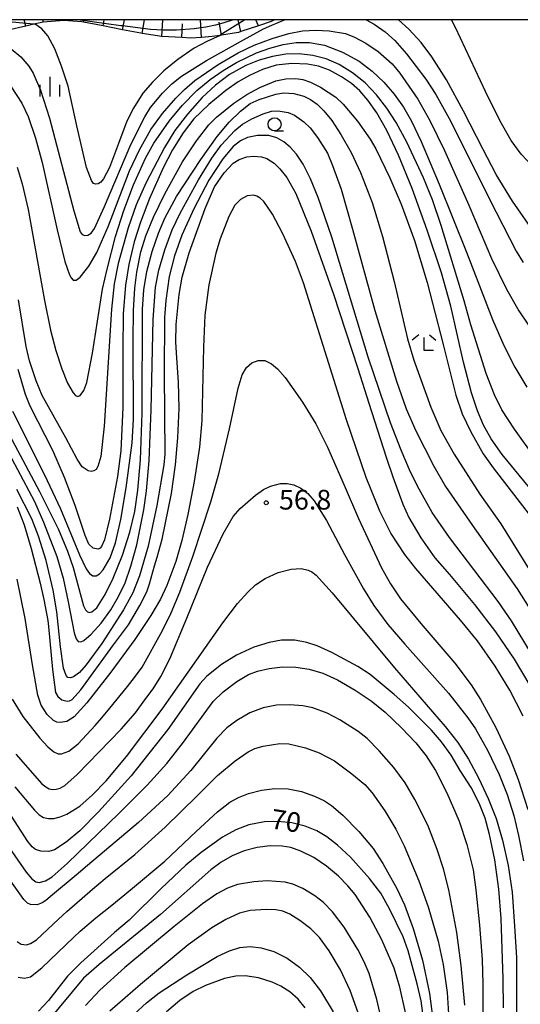
# Model space of a CAD drawing. Extents: x -14000 to -12000, y 93000 to 94500.
# Drawn here: x -13645 to -13550, y 94313 to 94500 of the extents above; entities that cross this region are included whole.
import ezdxf
from ezdxf.enums import TextEntityAlignment as Align

# ---------------------------------------------------------------- set-up
doc = ezdxf.new("R2010")
doc.units = 0
for name, color, linetype in [('6101110', 6, 'Continuous'), ('6101990', 6, 'Continuous'), ('6331000', 3, 'Continuous'), ('6333000', 3, 'Continuous'), ('6334000', 3, 'Continuous'), ('7101000', 2, 'Continuous'), ('7101001', 8, 'Continuous'), ('7102000', 6, 'Continuous'), ('7102001', 8, 'Continuous'), ('7312000', 1, 'Continuous'), ('999', 7, 'Continuous')]:
    doc.layers.add(name, color=color, linetype=linetype)
doc.styles.add('PlotAnnotation', font='MS Gothic.ttf')

# ---------------------------------------------------------------- blocks, each defined once
blk = doc.blocks.new('633100')
at = {"layer": '6331000'}
blk.add_lwpolyline([(0, -0.5), (0.67, -0.5)], dxfattribs=at)
blk.add_circle((0, 0), 0.5, dxfattribs=at)
blk = doc.blocks.new('633300')
at = {"layer": '6333000'}
for points in [[(-0.4, 0.6), (-0.9, 0.2)], [(0.72, -0.6), (0, -0.6), (0, 0.4)], [(0.4, 0.6), (0.9, 0.2)]]:
    blk.add_lwpolyline(points, dxfattribs=at)
blk = doc.blocks.new('633400')
at = {"layer": '6334000'}
for points in [[(0, -0.75), (0, 0.75)], [(-0.75, -0.75), (-0.75, 0.15)], [(0.75, -0.75), (0.75, 0.15)]]:
    blk.add_lwpolyline(points, dxfattribs=at)
blk = doc.blocks.new('731200')
at = {"layer": '7312000'}
blk.add_circle((0, 0), 0.15, dxfattribs=at)

msp = doc.modelspace()

# ---------------------------------------------------------------- linework, layer by layer
at = {"layer": '6101110', "flags": 128}
msp.add_lwpolyline([(-13596.37, 94500), (-13597, 94499.66), (-13599.39, 94498.86), (-13602.72, 94497.75), (-13603.22, 94497.58), (-13606.44, 94497.06), (-13606.71, 94497.02), (-13608.18, 94496.78), (-13610.21, 94496.64), (-13612.25, 94496.5), (-13613.99, 94496.59), (-13617.77, 94496.78), (-13621.51, 94497.38), (-13621.78, 94497.42), (-13625.24, 94498.09), (-13628.96, 94498.81), (-13632.68, 94499.53), (-13633.03, 94499.59), (-13636.45, 94499.85), (-13640.36, 94499.56), (-13642.13, 94499.15), (-13643.69, 94498.79), (-13647.01, 94498.02)], dxfattribs=at)
at = {"layer": '6101990', "flags": 128}
for points in [[(-13643.69, 94498.79), (-13643.97, 94500)], [(-13640.36, 94499.56), (-13640.38, 94500)], [(-13636.45, 94499.85), (-13636.44, 94500)], [(-13632.68, 94499.53), (-13632.59, 94500)], [(-13628.96, 94498.81), (-13628.73, 94500)], [(-13625.24, 94498.09), (-13624.87, 94500)], [(-13621.51, 94497.38), (-13621.1, 94500)], [(-13617.77, 94496.78), (-13617.61, 94500)], [(-13610.21, 94496.64), (-13610.44, 94500)], [(-13606.44, 94497.06), (-13606.85, 94499.56)], [(-13602.72, 94497.75), (-13603.28, 94500)], [(-13599.39, 94498.86), (-13599.92, 94500)], [(-13613.99, 94496.59), (-13613.85, 94499.2)]]:
    msp.add_lwpolyline(points, dxfattribs=at)
at = {"layer": '7101000', "flags": 128}
for points in [[(-13546.54, 94458.99), (-13551.04, 94465.46), (-13554.14, 94470.52), (-13556.67, 94475.27), (-13560.4, 94482.61), (-13563.63, 94488.54), (-13566.38, 94492.91), (-13568.46, 94495.65), (-13570.8, 94498.21), (-13572.78, 94500)], [(-13641.88, 94499.13), (-13642.13, 94499.15)], [(-13606.68, 94497.03), (-13606.71, 94497.02), (-13609.19, 94495.83), (-13611.65, 94494.55), (-13614.73, 94492.43), (-13617.43, 94490.24), (-13619.56, 94488.12), (-13621.39, 94485.98), (-13623.15, 94483.17), (-13624.41, 94480.68), (-13626.03, 94476.4), (-13627.73, 94471.87), (-13628.89, 94469.72), (-13629.41, 94469.08), (-13629.89, 94468.74), (-13630.34, 94468.66), (-13630.76, 94468.83), (-13631.18, 94469.36), (-13632.1, 94471.88), (-13633.93, 94479.82), (-13635.58, 94487.34), (-13636.86, 94491.14), (-13638.16, 94494.44), (-13639.47, 94496.93), (-13640.6, 94498.24), (-13641.88, 94499.13)], [(-13548.01, 94411.14), (-13553.02, 94417.22), (-13555.12, 94420.17), (-13556.59, 94422.79), (-13557.75, 94425.5), (-13558.89, 94428.93), (-13560.37, 94434.81), (-13562.82, 94445.43), (-13564.6, 94451.8), (-13567.28, 94459.9), (-13570.18, 94467.88), (-13572.76, 94474.21), (-13574.98, 94478.89), (-13576.89, 94482.25), (-13578.57, 94484.67), (-13580.11, 94486.44), (-13581.71, 94487.86), (-13583.59, 94489.15), (-13585.86, 94490.36), (-13587.95, 94491.17), (-13590.08, 94491.54), (-13593.03, 94491.66), (-13596.01, 94491.34), (-13598.62, 94490.51), (-13601.1, 94489.37), (-13603.28, 94488.16), (-13605.61, 94486.52), (-13608.83, 94483.88), (-13611.67, 94481.14), (-13613.73, 94478.46), (-13615.76, 94475.2), (-13617.56, 94471.81), (-13620.11, 94465.96), (-13621.85, 94461.43), (-13623.06, 94457.69), (-13624.08, 94453.39), (-13624.69, 94449.47), (-13625.15, 94443.97), (-13625.22, 94437.28), (-13625.22, 94426.18), (-13625.56, 94417.93), (-13626.21, 94413.04), (-13627.71, 94404.89), (-13628.71, 94400.98), (-13629.24, 94399.73), (-13629.54, 94399.36), (-13629.9, 94399.18), (-13630.83, 94399.36), (-13631.66, 94400.12), (-13632.38, 94401.82), (-13634.26, 94407.52), (-13636.3, 94412.85), (-13638.55, 94417.95), (-13642.84, 94426.42), (-13643.75, 94428.64), (-13645.13, 94433.4)], [(-13645.3, 94407.27), (-13644, 94403.82), (-13642.64, 94399.3), (-13640.94, 94392.73), (-13640.23, 94389.63), (-13639.49, 94385.62), (-13639.35, 94384.48), (-13638.59, 94376.31), (-13638.03, 94371.93), (-13637.59, 94371.14), (-13636.83, 94370.48), (-13635.82, 94370.23), (-13635.32, 94370.3), (-13634.83, 94370.54), (-13633.18, 94372.44), (-13626.95, 94381), (-13624.12, 94384.78), (-13621.94, 94388.49), (-13620.65, 94391.07), (-13620.44, 94391.66), (-13620.15, 94392.62), (-13619.15, 94396.02), (-13618.66, 94397.67), (-13617.74, 94401.12), (-13615.93, 94409.76), (-13615.16, 94415.27), (-13614.71, 94420.37), (-13614.51, 94425.97), (-13614.58, 94431.01), (-13614.91, 94435.63), (-13615.11, 94438.61), (-13615.03, 94441.97), (-13614.5, 94447.69), (-13613.93, 94450.99), (-13612.56, 94455.64), (-13609.56, 94464.08), (-13607.74, 94468.16), (-13605.94, 94470.87), (-13604.23, 94472.69), (-13603.05, 94473.37), (-13601.6, 94473.86), (-13600.27, 94474), (-13598.83, 94473.91), (-13597.78, 94473.58), (-13596.41, 94472.69), (-13595.31, 94471.62), (-13594, 94469.93), (-13592.31, 94466.92), (-13589.36, 94459.74), (-13585.1, 94447.77), (-13580.5, 94433.61), (-13578.41, 94427), (-13575.11, 94416.73), (-13573.84, 94412.97), (-13571.92, 94407.76), (-13570.78, 94405.2), (-13568.52, 94401.34), (-13565.84, 94397.52), (-13563.04, 94394.37), (-13558.32, 94388.64), (-13554.31, 94383.43), (-13550.75, 94378.25), (-13547.75, 94373.22)], [(-13552.8, 94311.86), (-13552.86, 94317.41), (-13553.23, 94328.87), (-13553.64, 94334.43), (-13554.45, 94340.07), (-13555.44, 94344.89), (-13556.26, 94347.99), (-13557.39, 94350.8), (-13558.92, 94353.79), (-13561.04, 94357.03), (-13562.72, 94359.97), (-13564.55, 94362.53), (-13566.48, 94364.73), (-13570.86, 94369.09), (-13573.56, 94371.54), (-13578.14, 94375.33), (-13580.47, 94376.87), (-13585.44, 94379.54), (-13588.22, 94380.81), (-13590.19, 94381.42), (-13592.49, 94381.84), (-13595.02, 94381.84), (-13597.35, 94381.42), (-13600.3, 94380.52), (-13603.6, 94379), (-13606.4, 94377.22), (-13609.24, 94374.98), (-13610.56, 94373.54), (-13616.63, 94364.86), (-13623.6, 94356.04), (-13629.82, 94349.16), (-13633.37, 94345.57), (-13635.96, 94343.4), (-13638.22, 94341.96), (-13639.28, 94341.62), (-13640.8, 94341.68), (-13641.84, 94342.02), (-13642.45, 94342.52), (-13643.27, 94343.53), (-13647.64, 94350.31)], [(-13567.96, 94309.44), (-13568.47, 94313.19), (-13569.17, 94316.43), (-13570.92, 94322.73), (-13571.87, 94325.41), (-13574.44, 94330.74), (-13576.13, 94333.67), (-13578.26, 94336.5), (-13581.89, 94340.58), (-13584.34, 94342.84), (-13586.4, 94344.44), (-13588.31, 94345.58), (-13590.52, 94346.46), (-13593.06, 94347.09), (-13595.72, 94347.37), (-13598.24, 94347.25), (-13601.25, 94346.68), (-13603.73, 94345.76), (-13606.24, 94344.33), (-13610.27, 94341.42), (-13613.2, 94339.05), (-13617.89, 94334.57), (-13624.01, 94328.56), (-13626.77, 94326.23), (-13633.21, 94320.46), (-13635.7, 94317.87), (-13639.33, 94313.26), (-13641.27, 94311.21)], [(-13590.5, 94311.88), (-13591.85, 94313.49), (-13593.44, 94314.88), (-13595.13, 94315.97), (-13596.82, 94316.77), (-13599.36, 94317.55), (-13601.92, 94317.93), (-13603.72, 94317.89), (-13605.87, 94317.43), (-13609.48, 94316.14), (-13611.85, 94314.97), (-13614.36, 94313.29), (-13616.88, 94311.13)]]:
    msp.add_lwpolyline(points, dxfattribs=at)
at = {"layer": '7101001', "flags": 128}
for points in [[(-13642.13, 94499.15), (-13648.36, 94499.71), (-13655.2, 94498.16), (-13661.73, 94496.3), (-13669.19, 94493.81), (-13676.66, 94490.7), (-13684.43, 94486.66), (-13690.96, 94483.25), (-13695, 94480.76), (-13698.08, 94477.77), (-13699.57, 94474.6), (-13701.82, 94466), (-13703.31, 94458.9), (-13704.62, 94454.01)], [(-13602.01, 94500), (-13606.68, 94497.03)]]:
    msp.add_lwpolyline(points, dxfattribs=at)
at = {"layer": '7102000', "flags": 128}
for points in [[(-13646.45, 94494.46), (-13644.61, 94492.91), (-13643.11, 94491.17), (-13642.27, 94489.79), (-13640.9, 94486.59), (-13639.15, 94481.22), (-13634.55, 94463.6), (-13633.33, 94459.63), (-13632.92, 94459.12), (-13632.42, 94458.91), (-13631.84, 94458.97), (-13631.22, 94459.38), (-13630.58, 94460.26), (-13628.67, 94464.44), (-13623.67, 94476.21), (-13621.04, 94481.5), (-13619.92, 94483.26), (-13617.68, 94486.01), (-13615.89, 94487.8), (-13614.03, 94489.24), (-13609.3, 94492.21), (-13602.27, 94496.17), (-13598.42, 94498.24), (-13596.84, 94498.95), (-13594.43, 94500)], [(-13578.92, 94500), (-13577.37, 94499.17), (-13575.29, 94497.71), (-13573.46, 94496.05), (-13571.25, 94493.53), (-13567.57, 94488.7), (-13565.66, 94485.74), (-13562.81, 94480.64), (-13555.43, 94465.8), (-13550.36, 94455.93), (-13549.02, 94453.77)], [(-13547.83, 94500), (-13547.13, 94495.29), (-13546, 94490.47), (-13544.69, 94485.17), (-13543.63, 94478.47), (-13543.29, 94474.8), (-13543.34, 94473.81), (-13543.84, 94472.49), (-13544.25, 94471.98), (-13544.74, 94471.64), (-13545.84, 94471.48), (-13546.62, 94471.62), (-13547.28, 94472.1), (-13549.4, 94474.39), (-13551.29, 94477.02), (-13553.43, 94480.66), (-13556.21, 94486.32), (-13561.89, 94498.52), (-13562.66, 94500)], [(-13646.45, 94487.2), (-13644.45, 94484.11), (-13643.2, 94481.59), (-13641.79, 94477.46), (-13640.54, 94472.8), (-13637.7, 94460), (-13636.22, 94453.97), (-13635.37, 94451.43), (-13635.06, 94450.82), (-13634.64, 94450.42), (-13634.08, 94450.42), (-13633.35, 94450.95), (-13631.67, 94453.07), (-13630.17, 94455.65), (-13627.94, 94460.74), (-13623.92, 94471.24), (-13622.06, 94475.23), (-13619.88, 94479.12), (-13617.68, 94482.17), (-13615.13, 94485.09), (-13613.46, 94486.73), (-13611.5, 94488.4), (-13607.04, 94491.5), (-13603.23, 94493.72), (-13600.2, 94495.15), (-13596.79, 94496.42), (-13593.62, 94497.37), (-13590.99, 94497.87), (-13588.45, 94498.03), (-13585.92, 94497.89), (-13582.82, 94497.34), (-13581.15, 94496.7), (-13578.94, 94495.54), (-13576.6, 94493.94), (-13573.95, 94491.57), (-13572.49, 94489.81), (-13569.1, 94484.85), (-13566.77, 94480.78), (-13563.98, 94475.07), (-13559.38, 94464.67), (-13555.05, 94454.51), (-13552.22, 94448.67), (-13549.86, 94444.55), (-13546.45, 94439.48)], [(-13645.3, 94471.93), (-13644.37, 94468.78), (-13643.24, 94463.84), (-13640.08, 94446.56), (-13638.98, 94440.91), (-13637.98, 94437.04), (-13636.83, 94433.54), (-13635.7, 94430.8), (-13634.68, 94428.97), (-13634.21, 94428.46), (-13633.76, 94428.28), (-13633.33, 94428.45), (-13632.6, 94429.43), (-13632.08, 94430.9), (-13630.95, 94436.52), (-13629.04, 94448.67), (-13628.21, 94452.48), (-13626.58, 94458.74), (-13625.03, 94463.67), (-13623.18, 94468.53), (-13620.88, 94473.64), (-13619.29, 94476.47), (-13616.37, 94480.66), (-13613.93, 94483.69), (-13611.13, 94486.54), (-13608.56, 94488.64), (-13606.12, 94490.35), (-13603.58, 94491.86), (-13599.77, 94493.69), (-13597.23, 94494.61), (-13594.71, 94495.26), (-13592.22, 94495.65), (-13589.7, 94495.68), (-13586.84, 94495.12), (-13583.39, 94493.8), (-13580.23, 94492.08), (-13577.74, 94490.2), (-13575.56, 94488.12), (-13573.59, 94485.83), (-13571.83, 94483.37), (-13570.26, 94480.66), (-13568.42, 94476.84), (-13565.02, 94468.71), (-13559.8, 94455.76), (-13554.85, 94442.95), (-13552.7, 94437.98), (-13550.6, 94433.87), (-13548.35, 94430.06)], [(-13542.69, 94410.87), (-13550.7, 94422.02), (-13553.07, 94425.71), (-13554.51, 94428.55), (-13556.05, 94432.66), (-13558.99, 94441.9), (-13560.25, 94446.47), (-13564.63, 94460.84), (-13566.31, 94465.71), (-13568.02, 94469.92), (-13571.18, 94476.65), (-13573.22, 94480.45), (-13574.99, 94483.18), (-13576.91, 94485.68), (-13579.1, 94487.97), (-13581.5, 94489.91), (-13584.01, 94491.47), (-13586.54, 94492.57), (-13589.08, 94493.21), (-13591.62, 94493.5), (-13594.16, 94493.43), (-13596.7, 94493.02), (-13599.24, 94492.3), (-13601.77, 94491.25), (-13604.88, 94489.55), (-13607.56, 94487.55), (-13610.09, 94485.2), (-13612.93, 94482.01), (-13615.3, 94478.9), (-13617.29, 94475.66), (-13620.78, 94468.99), (-13622.65, 94464.78), (-13624.21, 94460.34), (-13626.07, 94453.57), (-13626.85, 94449.7), (-13627.36, 94444.91), (-13628.77, 94422.64), (-13629.38, 94416.85), (-13629.95, 94414.93), (-13630.3, 94414.39), (-13630.73, 94414.08), (-13631.25, 94414), (-13631.82, 94414.11), (-13632.91, 94414.85), (-13633.91, 94416.31), (-13636.02, 94420.42), (-13640.52, 94428.48), (-13641.72, 94431.21), (-13642.97, 94435.02), (-13643.57, 94437.75), (-13645.03, 94446.68)], [(-13646.19, 94425.46), (-13640.08, 94413.33), (-13637.07, 94406.86), (-13633.46, 94398.09), (-13632.17, 94395.42), (-13631.54, 94394.58), (-13630.93, 94394.13), (-13630.3, 94394.1), (-13629.64, 94394.49), (-13628.93, 94395.28), (-13627.59, 94397.57), (-13626.6, 94400.38), (-13625.61, 94404.82), (-13624.54, 94410.89), (-13623.43, 94419.46), (-13623.17, 94423.87), (-13623.25, 94438.89), (-13623.18, 94444.62), (-13622.94, 94448.91), (-13622.57, 94451.92), (-13621.76, 94455.81), (-13620.82, 94458.83), (-13619.34, 94462.43), (-13617.2, 94466.84), (-13613.86, 94472.93), (-13611.19, 94476.92), (-13608.82, 94479.98), (-13607.38, 94481.46), (-13604.1, 94484.13), (-13601.64, 94485.75), (-13599.15, 94487.09), (-13596.1, 94488.33), (-13594.16, 94488.74), (-13592.26, 94488.8), (-13590.95, 94488.59), (-13589.5, 94488.11), (-13587.57, 94487.13), (-13584.7, 94485.25), (-13583.26, 94483.9), (-13580.57, 94480.69), (-13578.13, 94477.25), (-13577.05, 94475.39), (-13574.42, 94469.91), (-13572.26, 94464.88), (-13569.7, 94457.94), (-13567.32, 94449.97), (-13564.27, 94438.16), (-13561.87, 94428.52), (-13560.66, 94424.93), (-13559, 94421.56), (-13556.67, 94417.37), (-13554.72, 94414.67), (-13547.47, 94405.22)], [(-13646.8, 94421.05), (-13641.04, 94410.2), (-13637.46, 94402.92), (-13635.7, 94398.8), (-13634.65, 94395.67), (-13632.66, 94388.43), (-13632.31, 94387.65), (-13631.95, 94387.26), (-13631.53, 94387.13), (-13631.07, 94387.24), (-13630.15, 94388.01), (-13628.55, 94390.58), (-13627.04, 94393.64), (-13625.28, 94398.02), (-13623.85, 94402.44), (-13622.95, 94406.34), (-13622.36, 94410.43), (-13621.86, 94416.21), (-13621.52, 94425.07), (-13621.48, 94444.88), (-13621.22, 94448.57), (-13620.61, 94452.07), (-13619.63, 94455.86), (-13618.42, 94459.36), (-13617.19, 94462.21), (-13614.98, 94466.31), (-13610.39, 94473.4), (-13607.27, 94477.77), (-13605, 94480.46), (-13602.81, 94482.6), (-13600.96, 94484.02), (-13599.26, 94484.82), (-13596.09, 94485.84), (-13594.56, 94486.08), (-13592.68, 94485.97), (-13590.78, 94485.47), (-13589.51, 94484.83), (-13588.24, 94483.92), (-13586.94, 94482.66), (-13585.45, 94480.82), (-13583.71, 94478.17), (-13581.78, 94474.7), (-13579.99, 94470.9), (-13577.78, 94465.17), (-13575.77, 94458.72), (-13573.6, 94450.16), (-13571.04, 94439.24), (-13569.82, 94435.16), (-13566.6, 94426.22), (-13564.68, 94421.76), (-13562.19, 94417.26), (-13557.26, 94409.69), (-13553.27, 94403.99), (-13546.73, 94393.45)], [(-13647.41, 94418.43), (-13642.04, 94408.29), (-13640.28, 94404.34), (-13637.75, 94397.77), (-13636.53, 94393.64), (-13635.6, 94389.18), (-13634.48, 94383.24), (-13634.08, 94382.14), (-13633.67, 94381.63), (-13633.2, 94381.56), (-13632.64, 94381.78), (-13631.21, 94383), (-13629.34, 94385.12), (-13627.51, 94387.61), (-13626.02, 94390.15), (-13624.79, 94392.78), (-13623.66, 94395.97), (-13622.56, 94399.99), (-13621.21, 94406.66), (-13620.68, 94410.28), (-13620.22, 94416.07), (-13619.79, 94425.73), (-13619.44, 94442.92), (-13618.99, 94449.05), (-13618.35, 94452.29), (-13617.22, 94456.19), (-13615.79, 94460.02), (-13614.27, 94463.17), (-13610.78, 94469.52), (-13608.29, 94473.65), (-13606.48, 94476.12), (-13603.92, 94478.91), (-13602.46, 94480.12), (-13600.63, 94481.15), (-13598.5, 94482.1), (-13596.93, 94482.57), (-13595.65, 94482.65), (-13593.74, 94482.3), (-13592.51, 94481.8), (-13590.76, 94480.57), (-13589.55, 94479.4), (-13588.15, 94477.58), (-13586.29, 94474.56), (-13585.29, 94472.27), (-13583.69, 94467.74), (-13581.51, 94460.14), (-13577.25, 94444.62), (-13573.13, 94431.16), (-13571.29, 94425.92), (-13569.47, 94421.71), (-13566.04, 94414.98), (-13563.82, 94411.13), (-13558.65, 94403.67), (-13550.18, 94391.66), (-13547.1, 94386.79)], [(-13547.43, 94379.24), (-13551.23, 94385.55), (-13553.81, 94389.2), (-13563.06, 94401.39), (-13566.33, 94406.17), (-13568.84, 94410.6), (-13570.45, 94413.87), (-13572.27, 94418.05), (-13574.27, 94423.23), (-13578.51, 94435.75), (-13585.41, 94458.57), (-13588.01, 94466.14), (-13589.49, 94469.73), (-13590.9, 94472.49), (-13592.17, 94474.4), (-13593.35, 94475.7), (-13594.59, 94476.72), (-13595.87, 94477.49), (-13597.45, 94477.92), (-13599.59, 94477.92), (-13601.48, 94477.57), (-13602.84, 94476.93), (-13604.21, 94475.85), (-13606.16, 94473.54), (-13608.81, 94469.47), (-13611.71, 94463.98), (-13614, 94458.96), (-13615.4, 94455.01), (-13616.36, 94451.11), (-13617.03, 94446.53), (-13617.25, 94443.3), (-13617.36, 94432.63), (-13617.24, 94417.25), (-13617.37, 94415.22), (-13618.73, 94407.52), (-13620.39, 94399.77), (-13622.04, 94394.09), (-13623.29, 94390.86), (-13625.07, 94387.61), (-13629.23, 94381.26), (-13632.18, 94377.15), (-13633.44, 94375.68), (-13634.6, 94374.87), (-13635.17, 94374.72), (-13635.65, 94374.78), (-13636.01, 94375.11), (-13636.48, 94376.51), (-13637.05, 94380.62), (-13637.75, 94387.29), (-13638.46, 94391.41), (-13639.81, 94397.04), (-13641.22, 94401.67), (-13642.54, 94404.98), (-13645.34, 94410.58)], [(-13549.06, 94367.38), (-13551.56, 94372.35), (-13554.34, 94376.9), (-13557.72, 94381.77), (-13560.96, 94385.7), (-13569.47, 94395.53), (-13571.56, 94398.19), (-13574.22, 94402.24), (-13576.31, 94406.4), (-13578.88, 94412.84), (-13582.63, 94423.8), (-13590.82, 94449.9), (-13592.33, 94453.97), (-13594.8, 94459.36), (-13596.75, 94462.97), (-13598.4, 94465.39), (-13599.07, 94466.03), (-13599.69, 94466.4), (-13600.31, 94466.58), (-13601.57, 94466.45), (-13602.81, 94465.78), (-13603.88, 94464.69), (-13605.03, 94462.54), (-13606.68, 94458.28), (-13607.52, 94455.54), (-13608.84, 94449.54), (-13609.58, 94443.76), (-13609.88, 94437.67), (-13610.17, 94423.72), (-13610.62, 94418.62), (-13611.63, 94412.1), (-13612.82, 94405.8), (-13613.97, 94400.84), (-13615.15, 94396.82), (-13616.83, 94392.28), (-13618.05, 94389.7), (-13619.86, 94386.57), (-13622.94, 94381.97), (-13627.48, 94375.78), (-13632.05, 94369.96), (-13634.49, 94367.28), (-13635.86, 94366.4), (-13637.13, 94366.16), (-13637.77, 94366.28), (-13638.39, 94366.57), (-13639.59, 94367.72), (-13640.77, 94369.49), (-13641.37, 94371.42), (-13642.37, 94377.2), (-13643.78, 94385.99), (-13645.28, 94393.48)], [(-13646.24, 94370.65), (-13644.23, 94367.36), (-13640.97, 94363.21), (-13639.45, 94361.57), (-13638.33, 94360.61), (-13637.53, 94360.23), (-13636.87, 94360.21), (-13635.46, 94360.74), (-13633.73, 94362.11), (-13630.48, 94365.6), (-13629.19, 94367.1), (-13627.7, 94368.89), (-13624.34, 94373.03), (-13622.99, 94374.73), (-13621.53, 94376.71), (-13617.64, 94383.69), (-13615.99, 94387.04), (-13614.35, 94391), (-13611.88, 94397.77), (-13608.47, 94408.21), (-13606.91, 94413.56), (-13604.89, 94422.1), (-13603.28, 94429.82), (-13602.5, 94432.4), (-13601.68, 94433.75), (-13600.64, 94434.65), (-13599.45, 94435.14), (-13598.19, 94435.09), (-13596.93, 94434.47), (-13595.75, 94433.54), (-13594.31, 94431.88), (-13591.04, 94427.19), (-13588.5, 94423.06), (-13586.23, 94418.62), (-13583.1, 94411.37), (-13580.35, 94405.02), (-13575.98, 94395.61), (-13574.3, 94392.58), (-13572.35, 94389.72), (-13568.51, 94385.03), (-13562.05, 94377.46), (-13558.94, 94373.35), (-13557.14, 94370.57), (-13554.23, 94365.24), (-13551.71, 94359.79), (-13549.96, 94355.33), (-13548.15, 94349.63)], [(-13645.54, 94360.19), (-13640.59, 94354.54), (-13639.86, 94353.93), (-13639.21, 94353.58), (-13638.56, 94353.44), (-13637.89, 94353.47), (-13637.13, 94353.71), (-13636.27, 94354.22), (-13633.92, 94356.28), (-13625.54, 94364.94), (-13622.8, 94368.02), (-13620.99, 94370.51), (-13619.41, 94372.62), (-13617.97, 94374.97), (-13616.27, 94378.3), (-13613.02, 94386.07), (-13609.08, 94395.76), (-13606.12, 94402.12), (-13604.21, 94405.41), (-13602.9, 94406.94), (-13599.95, 94409.45), (-13598.41, 94410.53), (-13597.13, 94411.17), (-13595.22, 94411.68), (-13593.95, 94411.72), (-13592.67, 94411.44), (-13591.33, 94410.81), (-13590.01, 94409.81), (-13588.77, 94408.39), (-13586.43, 94404.68), (-13583.02, 94398.16), (-13579.42, 94391.65), (-13577.44, 94388.48), (-13574.76, 94384.83), (-13571.52, 94381.12), (-13563.21, 94371.79), (-13559.56, 94367.09), (-13558.11, 94365.01), (-13555.77, 94360.8), (-13553.58, 94356.29), (-13552.09, 94352.47), (-13550.82, 94348.48), (-13549.91, 94344.7), (-13548.99, 94339.84)], [(-13645.74, 94353.91), (-13642.04, 94349.5), (-13641.11, 94348.6), (-13640.27, 94348.08), (-13639.37, 94347.88), (-13638.32, 94347.94), (-13637.13, 94348.23), (-13635.88, 94348.73), (-13633.4, 94350.28), (-13630.96, 94352.39), (-13628.39, 94355.1), (-13624.5, 94359.7), (-13617.75, 94368.73), (-13606.2, 94385.14), (-13603.36, 94388.83), (-13601.45, 94391.01), (-13599.96, 94392.39), (-13598.09, 94393.62), (-13595.65, 94394.77), (-13593.2, 94395.38), (-13591.3, 94395.49), (-13589.93, 94395.21), (-13589.26, 94394.9), (-13588.41, 94394.24), (-13585.38, 94390.9), (-13573.49, 94376.59), (-13563.9, 94365.45), (-13561.47, 94362.35), (-13559.44, 94359.19), (-13557.44, 94355.52), (-13555.68, 94351.73), (-13554.19, 94347.91), (-13552.94, 94343.78), (-13551.88, 94338.95), (-13551.14, 94333.89), (-13550.65, 94327.44), (-13550.31, 94321.46), (-13550.31, 94310.67)], [(-13648.51, 94344.75), (-13643.61, 94337.71), (-13642.51, 94336.43), (-13641.74, 94335.85), (-13641.12, 94335.71), (-13639.9, 94336.03), (-13638.66, 94336.79), (-13635.77, 94339.37), (-13625.88, 94348.91), (-13620.56, 94354.24), (-13616.85, 94358.38), (-13613.67, 94362.46), (-13608.01, 94370.16), (-13606.14, 94372.05), (-13603.54, 94373.97), (-13601.28, 94375.34), (-13599.56, 94375.98), (-13597.33, 94376.49), (-13594.8, 94376.77), (-13592.26, 94376.71), (-13589.72, 94376.34), (-13587.17, 94375.59), (-13584.34, 94374.29), (-13580.99, 94372.36), (-13577.96, 94370.34), (-13575.26, 94368.13), (-13572.18, 94365.17), (-13569.48, 94362.29), (-13567.49, 94359.83), (-13565.74, 94357.07), (-13563.55, 94352.78), (-13561.22, 94347.43), (-13559.74, 94342.99), (-13558.57, 94338.12), (-13558.01, 94334.3), (-13557.36, 94327.61), (-13556.83, 94321.09), (-13556.73, 94316.37), (-13556.79, 94286.86)], [(-13560.15, 94312.4), (-13560.8, 94319.91), (-13561.64, 94326.2), (-13563.18, 94334.33), (-13564.2, 94338.36), (-13565.37, 94342.04), (-13567.2, 94346.63), (-13569.67, 94351.54), (-13571.51, 94354.72), (-13573.63, 94357.62), (-13576.45, 94360.82), (-13578.74, 94363.14), (-13580.42, 94364.5), (-13583.9, 94366.72), (-13586.34, 94367.94), (-13589.06, 94368.97), (-13590.98, 94369.36), (-13593.42, 94369.58), (-13595.96, 94369.46), (-13598.5, 94368.97), (-13601.04, 94368.01), (-13603.49, 94366.59), (-13605.42, 94365.18), (-13607.34, 94363.19), (-13612.27, 94357.04), (-13616.63, 94352.29), (-13622.24, 94347.15), (-13631.91, 94338.98), (-13634.08, 94337.15), (-13638.6, 94333.37), (-13639.87, 94332.33), (-13640.53, 94331.84), (-13641.51, 94331.5), (-13642.74, 94331.52), (-13643.33, 94331.82), (-13644.01, 94332.5), (-13647.71, 94337.69)], [(-13645.3, 94324.48), (-13644.57, 94324.01), (-13643.55, 94323.88), (-13642.74, 94324.09), (-13641.64, 94324.78), (-13637.47, 94328.75), (-13635.88, 94330.18), (-13630.98, 94334.46), (-13628.58, 94336.5), (-13622.91, 94341.04), (-13617.13, 94346.27), (-13611.09, 94352.25), (-13607.21, 94356.08), (-13603.81, 94358.88), (-13601.33, 94360.62), (-13600.07, 94361.23), (-13598.5, 94361.68), (-13595.31, 94362.17), (-13593.59, 94362.13), (-13590.44, 94361.36), (-13587.87, 94360.43), (-13584.96, 94358.87), (-13581.6, 94356.44), (-13579.17, 94354.36), (-13577.78, 94352.77), (-13575.38, 94349.38), (-13573.23, 94345.91), (-13571.66, 94342.73), (-13568.89, 94336.07), (-13567.12, 94331.08), (-13565.19, 94324.55), (-13564.23, 94320.09), (-13563.51, 94314.79), (-13563.11, 94308.66)], [(-13645.14, 94317.69), (-13643.93, 94317.49), (-13642.77, 94317.79), (-13640.64, 94319.5), (-13634.54, 94325.33), (-13633.31, 94326.49), (-13630.33, 94328.97), (-13627.31, 94331.43), (-13623.75, 94334.32), (-13617.19, 94339.79), (-13611.27, 94345.45), (-13607.2, 94349.17), (-13604.82, 94351.01), (-13603.18, 94351.94), (-13601.27, 94352.65), (-13598.82, 94353.3), (-13596.28, 94353.65), (-13593.74, 94353.58), (-13591.2, 94353.05), (-13588.76, 94352.17), (-13586.85, 94351.26), (-13585.49, 94350.39), (-13583.33, 94348.57), (-13580.28, 94345.45), (-13577.6, 94342.17), (-13575.73, 94339.35), (-13573.05, 94334.59), (-13571.59, 94331.46), (-13569.97, 94327), (-13568.17, 94320.93), (-13566.85, 94314.58), (-13566.03, 94308.23)], [(-13571.45, 94310.95), (-13572.51, 94315.78), (-13573.55, 94319.39), (-13575.92, 94324.78), (-13578.22, 94329.14), (-13581.02, 94333.46), (-13582.36, 94335.1), (-13584.19, 94336.94), (-13586.44, 94338.83), (-13588.89, 94340.46), (-13591.32, 94341.68), (-13593.24, 94342.39), (-13594.91, 94342.66), (-13597.14, 94342.69), (-13599.67, 94342.41), (-13602.13, 94341.76), (-13604.41, 94340.8), (-13606.49, 94339.59), (-13608.48, 94338.15), (-13618.06, 94329.61), (-13629.71, 94320.14), (-13632.68, 94317.51), (-13639.45, 94309.35)], [(-13575.37, 94306.83), (-13576.85, 94313.46), (-13578.36, 94318.41), (-13579.31, 94320.64), (-13580.48, 94322.95), (-13583.07, 94327.25), (-13585.31, 94330.13), (-13586.99, 94331.89), (-13588.64, 94333.21), (-13590.94, 94334.56), (-13592.84, 94335.44), (-13594.34, 94335.77), (-13597.76, 94336.03), (-13600.25, 94335.88), (-13603.41, 94335.35), (-13605.29, 94334.67), (-13607.31, 94333.56), (-13610.04, 94331.65), (-13615.46, 94327.35), (-13624.85, 94319.54), (-13629.56, 94315.21), (-13632.29, 94312.31)], [(-13580.14, 94310.03), (-13581.94, 94315.14), (-13583.79, 94319.12), (-13585.96, 94322.7), (-13587.8, 94325.24), (-13589.42, 94326.88), (-13591.54, 94328.5), (-13593.44, 94329.69), (-13594.78, 94330.26), (-13596.1, 94330.54), (-13597.96, 94330.61), (-13600.99, 94330.41), (-13603.02, 94329.87), (-13605.6, 94328.66), (-13608.29, 94327.07), (-13612.79, 94323.88), (-13621.82, 94316.32), (-13627.69, 94311.22)], [(-13623.04, 94310.65), (-13620.71, 94312.79), (-13618.26, 94314.72), (-13613.05, 94318.17), (-13607.24, 94321.64), (-13604.9, 94322.72), (-13602.92, 94323.33), (-13600.98, 94323.53), (-13598.89, 94323.29), (-13596.49, 94322.56), (-13593.96, 94321.33), (-13591.57, 94319.63), (-13589.59, 94317.64), (-13587.61, 94315.13), (-13585.17, 94311.09)]]:
    msp.add_lwpolyline(points, dxfattribs=at)
at = {"layer": '7102001', "flags": 128}
msp.add_lwpolyline([(-13604.23, 94500), (-13606.18, 94499.35), (-13607.57, 94498.97), (-13609.4, 94498.6), (-13611.63, 94498.28), (-13614.98, 94498.02), (-13617.53, 94497.99), (-13619.93, 94498.11), (-13625.28, 94498.81), (-13625.58, 94498.85), (-13633.76, 94500)], dxfattribs=at)
at = {"layer": '999', "flags": 128}
msp.add_lwpolyline([(-14000, 93000), (-12000, 93000), (-12000, 94500), (-14000, 94500)], close=True, dxfattribs=at)

# ---------------------------------------------------------------- block references
at = {"layer": '6331000', "xscale": 2.5, "yscale": 2.5, "zscale": 2.5}
msp.add_blockref('633100', (-13596.33, 94480.08), dxfattribs=at)
at = {"layer": '6333000', "xscale": 2.5, "yscale": 2.5, "zscale": 2.5}
msp.add_blockref('633300', (-13567.88, 94438.51), dxfattribs=at)
at = {"layer": '6334000', "xscale": 2.5, "yscale": 2.5, "zscale": 2.5}
msp.add_blockref('633400', (-13639.06, 94487.22), dxfattribs=at)
at = {"layer": '7312000', "xscale": 2.5, "yscale": 2.5, "zscale": 2.5}
msp.add_blockref('731200', (-13597.92, 94408.02, 56.8), dxfattribs=at)

# ---------------------------------------------------------------- texts
at = {"layer": '7101000', "style": 'PlotAnnotation'}
msp.add_text('70', height=3.75, rotation=351, dxfattribs=at).set_placement((-13594.22, 94346.99), align=Align.MIDDLE)
at = {"layer": '7312000', "style": 'PlotAnnotation'}
msp.add_text('56.8', height=3.75, dxfattribs=at).set_placement((-13590.52, 94408.12), align=Align.MIDDLE)

doc.saveas('drawing.dxf')
